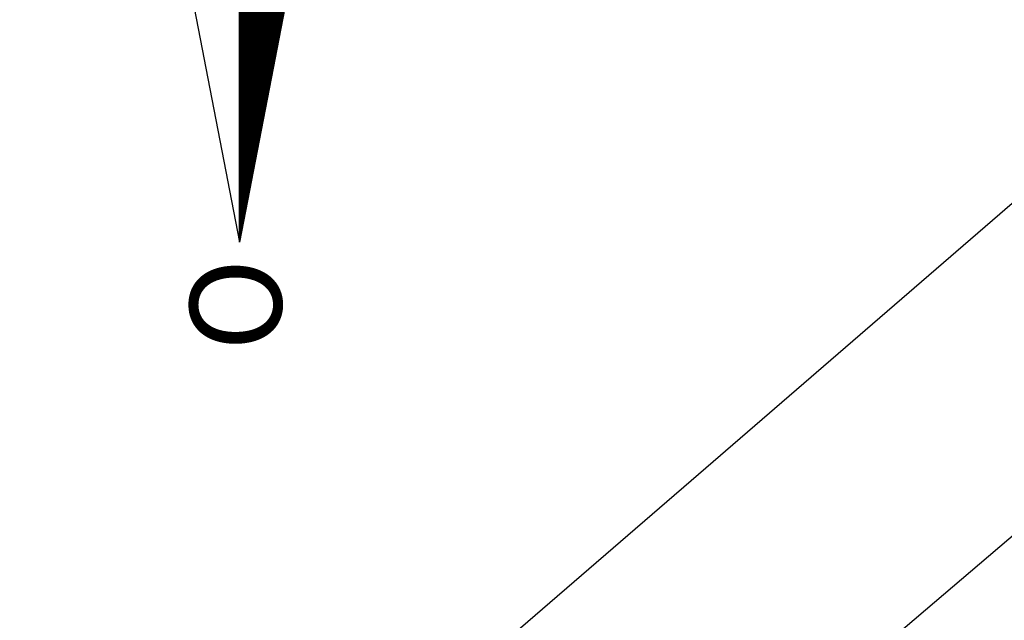
# Model space of a CAD drawing. Units: millimetres. Extents: x 178172 to 178395, y 1670839 to 1671154.
# Drawn here: x 178218 to 178234, y 1671095 to 1671105 of the extents above; entities that cross this region are included whole.
import ezdxf

# ---------------------------------------------------------------- set-up
doc = ezdxf.new("R2010")
doc.units = ezdxf.units.MM
doc.header["$LTSCALE"] = 5
for name, color, linetype in [('NORTE', 7, 'Continuous'), ('T-DIM', 1, 'Continuous'), ('V-LOTE', 1, 'Continuous'), ('V-QUADRA', 21, 'Continuous')]:
    doc.layers.add(name, color=color, linetype=linetype)
doc.styles.add('ROMANT', font='romant', dxfattribs={"height": 0.2})

# ---------------------------------------------------------------- blocks, each defined once
blk = doc.blocks.new('*X6')
at = {"color": 0}
for p, q in [((182552.675, 1662935.505), (182552.676, 1662935.505)), ((182552.686, 1662935.503), (182552.683, 1662935.505)), ((182552.69, 1662935.502), (182552.693, 1662935.505)), ((182552.708, 1662935.498), (182552.701, 1662935.505)), ((182552.705, 1662935.499), (182552.711, 1662935.505)), ((182552.73, 1662935.494), (182552.718, 1662935.505)), ((182552.72, 1662935.496), (182552.729, 1662935.505)), ((182552.734, 1662935.493), (182552.746, 1662935.505)), ((182552.751, 1662935.49), (182552.736, 1662935.505)), ((182552.749, 1662935.49), (182552.764, 1662935.505)), ((182552.773, 1662935.486), (182552.754, 1662935.505)), ((182552.764, 1662935.487), (182552.782, 1662935.505)), ((182552.795, 1662935.481), (182552.771, 1662935.505)), ((182552.779, 1662935.485), (182552.799, 1662935.505)), ((182552.817, 1662935.477), (182552.789, 1662935.505)), ((182552.794, 1662935.482), (182552.817, 1662935.505)), ((182552.839, 1662935.473), (182552.807, 1662935.505)), ((182552.808, 1662935.479), (182552.835, 1662935.505)), ((182552.823, 1662935.476), (182552.852, 1662935.505)), ((182552.861, 1662935.469), (182552.824, 1662935.505)), ((182552.838, 1662935.473), (182552.87, 1662935.505)), ((182552.883, 1662935.464), (182552.842, 1662935.505)), ((182552.853, 1662935.47), (182552.888, 1662935.505)), ((182552.905, 1662935.46), (182552.86, 1662935.505)), ((182552.868, 1662935.467), (182552.905, 1662935.505)), ((182552.927, 1662935.456), (182552.877, 1662935.505)), ((182552.883, 1662935.465), (182552.923, 1662935.505)), ((182552.949, 1662935.452), (182552.895, 1662935.505)), ((182552.897, 1662935.462), (182552.941, 1662935.505)), ((182552.912, 1662935.459), (182552.959, 1662935.505)), ((182552.97, 1662935.448), (182552.913, 1662935.505)), ((182552.927, 1662935.456), (182552.976, 1662935.505)), ((182552.992, 1662935.443), (182552.931, 1662935.505)), ((182552.942, 1662935.453), (182552.994, 1662935.505)), ((182553.014, 1662935.439), (182552.948, 1662935.505)), ((182552.957, 1662935.45), (182553.012, 1662935.505)), ((182553.036, 1662935.435), (182552.966, 1662935.505)), ((182552.971, 1662935.447), (182553.029, 1662935.505)), ((182553.058, 1662935.431), (182552.984, 1662935.505)), ((182552.986, 1662935.445), (182553.047, 1662935.505)), ((182553.001, 1662935.442), (182553.065, 1662935.505)), ((182553.08, 1662935.426), (182553.001, 1662935.505)), ((182553.016, 1662935.439), (182553.082, 1662935.505)), ((182553.102, 1662935.422), (182553.019, 1662935.505)), ((182553.031, 1662935.436), (182553.1, 1662935.505)), ((182553.124, 1662935.418), (182553.037, 1662935.505)), ((182553.046, 1662935.433), (182553.118, 1662935.505)), ((182553.146, 1662935.414), (182553.054, 1662935.505)), ((182553.06, 1662935.43), (182553.135, 1662935.505)), ((182553.168, 1662935.41), (182553.072, 1662935.505)), ((182553.075, 1662935.427), (182553.153, 1662935.505)), ((182553.09, 1662935.425), (182553.171, 1662935.505)), ((182553.189, 1662935.405), (182553.09, 1662935.505)), ((182553.105, 1662935.422), (182553.188, 1662935.505)), ((182553.211, 1662935.401), (182553.107, 1662935.505)), ((182553.12, 1662935.419), (182553.206, 1662935.505)), ((182553.233, 1662935.397), (182553.125, 1662935.505)), ((182553.134, 1662935.416), (182553.224, 1662935.505)), ((182553.255, 1662935.393), (182553.143, 1662935.505)), ((182553.149, 1662935.413), (182553.241, 1662935.505)), ((182553.277, 1662935.388), (182553.16, 1662935.505)), ((182553.164, 1662935.41), (182553.259, 1662935.505)), ((182553.299, 1662935.384), (182553.178, 1662935.505)), ((182553.179, 1662935.407), (182553.277, 1662935.505)), ((182553.194, 1662935.405), (182553.294, 1662935.505)), ((182553.321, 1662935.38), (182553.196, 1662935.505)), ((182553.209, 1662935.402), (182553.312, 1662935.505)), ((182553.343, 1662935.376), (182553.213, 1662935.505)), ((182553.223, 1662935.399), (182553.33, 1662935.505)), ((182553.365, 1662935.372), (182553.231, 1662935.505)), ((182553.238, 1662935.396), (182553.347, 1662935.505)), ((182553.387, 1662935.367), (182553.249, 1662935.505)), ((182553.253, 1662935.393), (182553.365, 1662935.505)), ((182553.409, 1662935.363), (182553.266, 1662935.505)), ((182553.268, 1662935.39), (182553.383, 1662935.505)), ((182553.283, 1662935.387), (182553.4, 1662935.505)), ((182553.43, 1662935.359), (182553.284, 1662935.505)), ((182553.297, 1662935.384), (182553.418, 1662935.505)), ((182553.452, 1662935.355), (182553.302, 1662935.505)), ((182553.312, 1662935.382), (182553.436, 1662935.505)), ((182553.474, 1662935.35), (182553.319, 1662935.505)), ((182553.327, 1662935.379), (182553.453, 1662935.505)), ((182553.496, 1662935.346), (182553.337, 1662935.505)), ((182553.342, 1662935.376), (182553.471, 1662935.505)), ((182553.518, 1662935.342), (182553.355, 1662935.505)), ((182553.357, 1662935.373), (182553.489, 1662935.505)), ((182553.372, 1662935.37), (182553.507, 1662935.505)), ((182553.54, 1662935.338), (182553.372, 1662935.505)), ((182553.386, 1662935.367), (182553.524, 1662935.505)), ((182553.562, 1662935.333), (182553.39, 1662935.505)), ((182553.401, 1662935.364), (182553.542, 1662935.505)), ((182553.584, 1662935.329), (182553.408, 1662935.505)), ((182553.416, 1662935.362), (182553.56, 1662935.505)), ((182553.606, 1662935.325), (182553.426, 1662935.505)), ((182553.431, 1662935.359), (182553.577, 1662935.505)), ((182553.628, 1662935.321), (182553.443, 1662935.505)), ((182553.446, 1662935.356), (182553.595, 1662935.505)), ((182553.46, 1662935.353), (182553.613, 1662935.505)), ((182553.649, 1662935.317), (182553.461, 1662935.505)), ((182553.475, 1662935.35), (182553.63, 1662935.505)), ((182553.671, 1662935.312), (182553.479, 1662935.505)), ((182553.49, 1662935.347), (182553.648, 1662935.505)), ((182553.693, 1662935.308), (182553.496, 1662935.505)), ((182553.505, 1662935.344), (182553.666, 1662935.505)), ((182553.715, 1662935.304), (182553.514, 1662935.505)), ((182553.52, 1662935.342), (182553.683, 1662935.505)), ((182553.737, 1662935.3), (182553.532, 1662935.505)), ((182553.535, 1662935.339), (182553.701, 1662935.505)), ((182553.549, 1662935.336), (182553.719, 1662935.505)), ((182553.759, 1662935.295), (182553.549, 1662935.505)), ((182553.564, 1662935.333), (182553.736, 1662935.505)), ((182553.781, 1662935.291), (182553.567, 1662935.505)), ((182553.579, 1662935.33), (182553.754, 1662935.505)), ((182553.803, 1662935.287), (182553.585, 1662935.505)), ((182553.594, 1662935.327), (182553.772, 1662935.505)), ((182553.825, 1662935.283), (182553.602, 1662935.505)), ((182553.609, 1662935.324), (182553.789, 1662935.505)), ((182553.847, 1662935.279), (182553.62, 1662935.505)), ((182553.623, 1662935.322), (182553.807, 1662935.505)), ((182553.638, 1662935.319), (182553.825, 1662935.505)), ((182553.869, 1662935.274), (182553.638, 1662935.505)), ((182553.653, 1662935.316), (182553.842, 1662935.505)), ((182553.89, 1662935.27), (182553.655, 1662935.505)), ((182553.668, 1662935.313), (182553.86, 1662935.505)), ((182553.912, 1662935.266), (182553.673, 1662935.505)), ((182553.683, 1662935.31), (182553.878, 1662935.505)), ((182553.934, 1662935.262), (182553.691, 1662935.505)), ((182553.698, 1662935.307), (182553.895, 1662935.505)), ((182553.956, 1662935.257), (182553.708, 1662935.505)), ((182553.712, 1662935.304), (182553.913, 1662935.505)), ((182553.978, 1662935.253), (182553.726, 1662935.505)), ((182553.727, 1662935.302), (182553.931, 1662935.505)), ((182553.742, 1662935.299), (182553.948, 1662935.505)), ((182554, 1662935.249), (182553.744, 1662935.505)), ((182553.757, 1662935.296), (182553.966, 1662935.505)), ((182554.022, 1662935.245), (182553.761, 1662935.505)), ((182553.772, 1662935.293), (182553.984, 1662935.505)), ((182554.044, 1662935.241), (182553.779, 1662935.505)), ((182553.786, 1662935.29), (182554.002, 1662935.505)), ((182554.066, 1662935.236), (182553.797, 1662935.505)), ((182553.801, 1662935.287), (182554.019, 1662935.505)), ((182554.088, 1662935.232), (182553.814, 1662935.505)), ((182553.816, 1662935.284), (182554.037, 1662935.505)), ((182553.831, 1662935.282), (182554.055, 1662935.505)), ((182554.109, 1662935.228), (182553.832, 1662935.505)), ((182553.846, 1662935.279), (182554.072, 1662935.505)), ((182554.131, 1662935.224), (182553.85, 1662935.505)), ((182553.861, 1662935.276), (182554.09, 1662935.505)), ((182554.153, 1662935.219), (182553.867, 1662935.505)), ((182553.875, 1662935.273), (182554.108, 1662935.505)), ((182554.175, 1662935.215), (182553.885, 1662935.505)), ((182553.89, 1662935.27), (182554.125, 1662935.505)), ((182554.197, 1662935.211), (182553.903, 1662935.505)), ((182553.905, 1662935.267), (182554.143, 1662935.505)), ((182553.92, 1662935.264), (182554.161, 1662935.505)), ((182554.219, 1662935.207), (182553.92, 1662935.505)), ((182553.935, 1662935.262), (182554.178, 1662935.505)), ((182554.241, 1662935.202), (182553.938, 1662935.505)), ((182553.949, 1662935.259), (182554.196, 1662935.505)), ((182554.263, 1662935.198), (182553.956, 1662935.505)), ((182553.964, 1662935.256), (182554.214, 1662935.505)), ((182554.285, 1662935.194), (182553.974, 1662935.505)), ((182553.979, 1662935.253), (182554.231, 1662935.505)), ((182554.307, 1662935.19), (182553.991, 1662935.505)), ((182553.994, 1662935.25), (182554.249, 1662935.505)), ((182554.009, 1662935.247), (182554.267, 1662935.505)), ((182554.328, 1662935.186), (182554.009, 1662935.505)), ((182554.024, 1662935.244), (182554.284, 1662935.505)), ((182554.35, 1662935.181), (182554.027, 1662935.505)), ((182554.038, 1662935.242), (182554.302, 1662935.505)), ((182554.372, 1662935.177), (182554.044, 1662935.505)), ((182554.053, 1662935.239), (182554.32, 1662935.505)), ((182554.394, 1662935.173), (182554.062, 1662935.505)), ((182554.068, 1662935.236), (182554.337, 1662935.505)), ((182554.416, 1662935.169), (182554.08, 1662935.505)), ((182554.083, 1662935.233), (182554.355, 1662935.505)), ((182554.438, 1662935.164), (182554.097, 1662935.505)), ((182554.098, 1662935.23), (182554.373, 1662935.505)), ((182554.112, 1662935.227), (182554.39, 1662935.505)), ((182554.46, 1662935.16), (182554.115, 1662935.505)), ((182554.127, 1662935.224), (182554.408, 1662935.505)), ((182554.482, 1662935.156), (182554.133, 1662935.505)), ((182554.142, 1662935.222), (182554.426, 1662935.505)), ((182554.504, 1662935.152), (182554.15, 1662935.505)), ((182554.157, 1662935.219), (182554.443, 1662935.505)), ((182554.526, 1662935.148), (182554.168, 1662935.505)), ((182554.172, 1662935.216), (182554.461, 1662935.505)), ((182554.548, 1662935.143), (182554.186, 1662935.505)), ((182554.187, 1662935.213), (182554.479, 1662935.505)), ((182554.201, 1662935.21), (182554.496, 1662935.505)), ((182554.569, 1662935.139), (182554.203, 1662935.505)), ((182554.216, 1662935.207), (182554.514, 1662935.505)), ((182554.591, 1662935.135), (182554.221, 1662935.505)), ((182554.231, 1662935.204), (182554.532, 1662935.505)), ((182554.613, 1662935.131), (182554.239, 1662935.505)), ((182554.246, 1662935.202), (182554.55, 1662935.505)), ((182554.635, 1662935.126), (182554.256, 1662935.505)), ((182554.261, 1662935.199), (182554.567, 1662935.505)), ((182554.657, 1662935.122), (182554.274, 1662935.505)), ((182554.275, 1662935.196), (182554.585, 1662935.505)), ((182554.29, 1662935.193), (182554.603, 1662935.505)), ((182554.679, 1662935.118), (182554.292, 1662935.505)), ((182554.305, 1662935.19), (182554.62, 1662935.505)), ((182554.701, 1662935.114), (182554.309, 1662935.505)), ((182554.32, 1662935.187), (182554.638, 1662935.505)), ((182554.723, 1662935.109), (182554.327, 1662935.505)), ((182554.335, 1662935.184), (182554.656, 1662935.505)), ((182554.745, 1662935.105), (182554.345, 1662935.505)), ((182554.35, 1662935.181), (182554.673, 1662935.505)), ((182554.767, 1662935.101), (182554.362, 1662935.505)), ((182554.364, 1662935.179), (182554.691, 1662935.505)), ((182554.379, 1662935.176), (182554.709, 1662935.505)), ((182554.788, 1662935.097), (182554.38, 1662935.505)), ((182554.394, 1662935.173), (182554.726, 1662935.505)), ((182554.81, 1662935.093), (182554.398, 1662935.505)), ((182554.409, 1662935.17), (182554.744, 1662935.505)), ((182554.832, 1662935.088), (182554.415, 1662935.505)), ((182554.424, 1662935.167), (182554.762, 1662935.505)), ((182554.854, 1662935.084), (182554.433, 1662935.505)), ((182554.438, 1662935.164), (182554.779, 1662935.505)), ((182554.876, 1662935.08), (182554.451, 1662935.505)), ((182554.453, 1662935.161), (182554.797, 1662935.505)), ((182554.468, 1662935.159), (182554.815, 1662935.505)), ((182554.898, 1662935.076), (182554.468, 1662935.505)), ((182554.483, 1662935.156), (182554.832, 1662935.505)), ((182554.92, 1662935.071), (182554.486, 1662935.505)), ((182554.498, 1662935.153), (182554.85, 1662935.505)), ((182554.942, 1662935.067), (182554.504, 1662935.505)), ((182554.513, 1662935.15), (182554.868, 1662935.505)), ((182554.964, 1662935.063), (182554.522, 1662935.505)), ((182554.527, 1662935.147), (182554.885, 1662935.505)), ((182554.986, 1662935.059), (182554.539, 1662935.505)), ((182554.542, 1662935.144), (182554.903, 1662935.505)), ((182554.557, 1662935.141), (182554.921, 1662935.505)), ((182555.008, 1662935.055), (182554.557, 1662935.505)), ((182554.572, 1662935.139), (182554.938, 1662935.505)), ((182555.029, 1662935.05), (182554.575, 1662935.505)), ((182554.587, 1662935.136), (182554.956, 1662935.505)), ((182555.051, 1662935.046), (182554.592, 1662935.505)), ((182554.601, 1662935.133), (182554.974, 1662935.505)), ((182555.073, 1662935.042), (182554.61, 1662935.505)), ((182554.616, 1662935.13), (182554.991, 1662935.505)), ((182555.095, 1662935.038), (182554.628, 1662935.505)), ((182554.631, 1662935.127), (182555.009, 1662935.505)), ((182555.117, 1662935.033), (182554.645, 1662935.505)), ((182554.646, 1662935.124), (182555.027, 1662935.505)), ((182554.661, 1662935.121), (182555.044, 1662935.505)), ((182555.139, 1662935.029), (182554.663, 1662935.505)), ((182554.676, 1662935.119), (182555.062, 1662935.505)), ((182555.161, 1662935.025), (182554.681, 1662935.505)), ((182554.69, 1662935.116), (182555.08, 1662935.505)), ((182555.183, 1662935.021), (182554.698, 1662935.505)), ((182554.705, 1662935.113), (182555.098, 1662935.505)), ((182555.205, 1662935.017), (182554.716, 1662935.505)), ((182554.72, 1662935.11), (182555.115, 1662935.505)), ((182555.227, 1662935.012), (182554.734, 1662935.505)), ((182554.735, 1662935.107), (182555.133, 1662935.505)), ((182554.75, 1662935.104), (182555.151, 1662935.505)), ((182555.248, 1662935.008), (182554.751, 1662935.505)), ((182554.764, 1662935.101), (182555.168, 1662935.505)), ((182555.27, 1662935.004), (182554.769, 1662935.505)), ((182554.779, 1662935.099), (182555.186, 1662935.505)), ((182555.292, 1662935), (182554.787, 1662935.505)), ((182554.794, 1662935.096), (182555.204, 1662935.505)), ((182555.314, 1662934.995), (182554.804, 1662935.505)), ((182554.809, 1662935.093), (182555.221, 1662935.505)), ((182555.336, 1662934.991), (182554.822, 1662935.505)), ((182554.824, 1662935.09), (182555.239, 1662935.505)), ((182554.839, 1662935.087), (182555.257, 1662935.505)), ((182555.358, 1662934.987), (182554.84, 1662935.505)), ((182554.853, 1662935.084), (182555.274, 1662935.505)), ((182555.38, 1662934.983), (182554.857, 1662935.505)), ((182554.868, 1662935.081), (182555.292, 1662935.505)), ((182555.402, 1662934.978), (182554.875, 1662935.505)), ((182554.883, 1662935.079), (182555.31, 1662935.505)), ((182555.424, 1662934.974), (182554.893, 1662935.505)), ((182554.898, 1662935.076), (182555.327, 1662935.505)), ((182555.446, 1662934.97), (182554.91, 1662935.505)), ((182554.913, 1662935.073), (182555.345, 1662935.505)), ((182554.927, 1662935.07), (182555.363, 1662935.505)), ((182555.467, 1662934.966), (182554.928, 1662935.505)), ((182554.942, 1662935.067), (182555.38, 1662935.505)), ((182555.489, 1662934.962), (182554.946, 1662935.505)), ((182554.957, 1662935.064), (182555.398, 1662935.505)), ((182555.511, 1662934.957), (182554.963, 1662935.505)), ((182554.972, 1662935.061), (182555.416, 1662935.505)), ((182555.533, 1662934.953), (182554.981, 1662935.505)), ((182554.987, 1662935.059), (182555.433, 1662935.505)), ((182555.555, 1662934.949), (182554.999, 1662935.505)), ((182555.002, 1662935.056), (182555.451, 1662935.505)), ((182555.016, 1662935.053), (182555.469, 1662935.505)), ((182555.577, 1662934.945), (182555.016, 1662935.505)), ((182555.031, 1662935.05), (182555.486, 1662935.505)), ((182555.599, 1662934.94), (182555.034, 1662935.505)), ((182555.046, 1662935.047), (182555.504, 1662935.505)), ((182555.621, 1662934.936), (182555.052, 1662935.505)), ((182555.061, 1662935.044), (182555.522, 1662935.505)), ((182555.643, 1662934.932), (182555.07, 1662935.505)), ((182555.076, 1662935.041), (182555.539, 1662935.505)), ((182555.665, 1662934.928), (182555.087, 1662935.505)), ((182555.09, 1662935.039), (182555.557, 1662935.505)), ((182555.105, 1662935.036), (182555.575, 1662935.505)), ((182555.687, 1662934.924), (182555.105, 1662935.505)), ((182555.12, 1662935.033), (182555.592, 1662935.505)), ((182555.708, 1662934.919), (182555.123, 1662935.505)), ((182555.135, 1662935.03), (182555.61, 1662935.505)), ((182555.73, 1662934.915), (182555.14, 1662935.505)), ((182555.15, 1662935.027), (182555.628, 1662935.505)), ((182555.752, 1662934.911), (182555.158, 1662935.505)), ((182555.165, 1662935.024), (182555.646, 1662935.505)), ((182555.774, 1662934.907), (182555.176, 1662935.505)), ((182555.179, 1662935.021), (182555.663, 1662935.505)), ((182555.796, 1662934.902), (182555.193, 1662935.505)), ((182555.194, 1662935.019), (182555.681, 1662935.505)), ((182555.209, 1662935.016), (182555.699, 1662935.505)), ((182555.818, 1662934.898), (182555.211, 1662935.505)), ((182555.224, 1662935.013), (182555.716, 1662935.505)), ((182555.84, 1662934.894), (182555.229, 1662935.505)), ((182555.239, 1662935.01), (182555.734, 1662935.505)), ((182555.862, 1662934.89), (182555.246, 1662935.505)), ((182555.253, 1662935.007), (182555.752, 1662935.505)), ((182555.884, 1662934.886), (182555.264, 1662935.505)), ((182555.268, 1662935.004), (182555.769, 1662935.505)), ((182555.906, 1662934.881), (182555.282, 1662935.505)), ((182555.283, 1662935.001), (182555.787, 1662935.505)), ((182555.298, 1662934.999), (182555.805, 1662935.505)), ((182555.927, 1662934.877), (182555.299, 1662935.505)), ((182555.313, 1662934.996), (182555.822, 1662935.505)), ((182555.949, 1662934.873), (182555.317, 1662935.505)), ((182555.328, 1662934.993), (182555.84, 1662935.505)), ((182555.971, 1662934.869), (182555.335, 1662935.505)), ((182555.342, 1662934.99), (182555.858, 1662935.505)), ((182555.993, 1662934.864), (182555.352, 1662935.505)), ((182555.357, 1662934.987), (182555.875, 1662935.505)), ((182556.015, 1662934.86), (182555.37, 1662935.505)), ((182555.372, 1662934.984), (182555.893, 1662935.505))]:
    blk.add_line(p, q, dxfattribs=at)
blk = doc.blocks.new('NORTEGEO')
at = {"layer": 'NORTE', "color": 7}
for p, q in [((-1.078, 1.078), (-6.668, 0)), ((-1.078, -1.078), (-6.668, 0)), ((-6.668, 0), (6.668, 0))]:
    blk.add_line(p, q, dxfattribs=at)
at = {"layer": 'NORTE'}
blk.add_blockref('*X6', (-182559.34, -1662935.505), dxfattribs=at)
at = {"layer": 'NORTE', "color": 7, "style": 'ROMANT'}
blk.add_text('O', height=1.116, dxfattribs=at).set_placement((-7.997, -0.512))

msp = doc.modelspace()

# ---------------------------------------------------------------- linework, layer by layer
at = {"layer": 'V-LOTE'}
for p, q in [((178246.92, 1671112.34), (178229.48, 1671097.27)), ((178229.48, 1671097.27), (178218.37, 1671087.67))]:
    msp.add_line(p, q, dxfattribs=at)
at = {"layer": 'V-QUADRA'}
msp.add_line((178267.145, 1671123.995), (178220.53, 1671084.25), dxfattribs=at)

# ---------------------------------------------------------------- block references
at = {"layer": 'T-DIM', "ltscale": 0.75, "xscale": 1.342528479639441, "yscale": 1.342528479639441, "zscale": 1.342528479715885, "rotation": 90}
msp.add_blockref('NORTEGEO', (178221.968, 1671110.026), dxfattribs=at)

doc.saveas('drawing.dxf')
